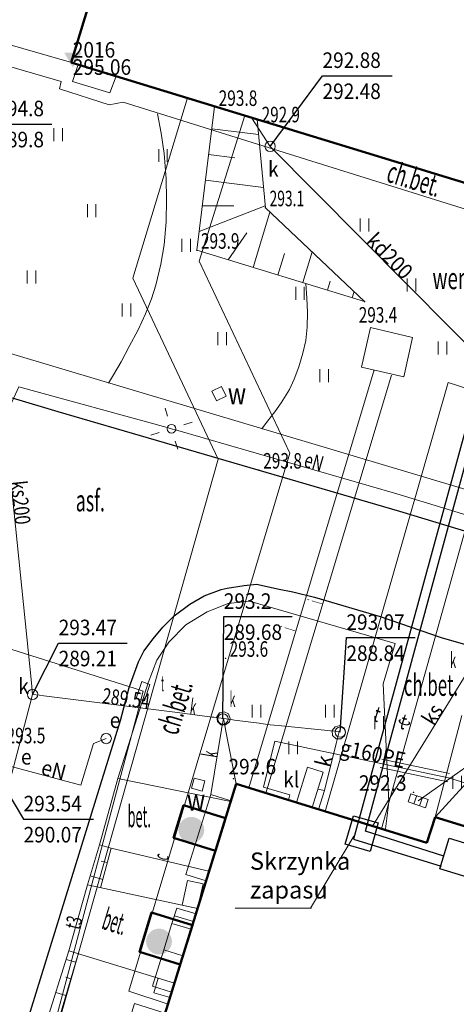
# Model space of a CAD drawing. Units: millimetres. Extents: x 7553790 to 7558484, y 5505456 to 5508836.
# Drawn here: x 7556466 to 7556491, y 5507632 to 5507689 of the extents above; entities that cross this region are included whole.
import ezdxf

# ---------------------------------------------------------------- set-up
doc = ezdxf.new("R2010")
doc.units = ezdxf.units.MM
doc.header["$LTSCALE"] = 100
doc.header["$MEASUREMENT"] = 0
for name, pattern in [('1.0_0.5', [1.5, 1, -0.5]), ('1.5_0.5', [2, 1.5, -0.5]), ('2.0_1.0', [3, 2, -1]), ('3113-2000', [0]), ('823-500', [1.75, 1.25, -0.5])]:
    doc.linetypes.add(name, pattern=pattern)
doc.layers.get('0').update_dxf_attribs({"color": 2, "linetype": 'CONTINUOUS', "lineweight": 5})
doc.layers.add('-PRZEWODY', color=1, linetype='CONTINUOUS', lineweight=15)
doc.layers.add('IE', color=1, linetype='dolikwidacji', lineweight=25)
for name, color, linetype in [('122-Punkt osnowy szczegółowej', 251, 'CONTINUOUS'), ('122-Punkt osnowy szczegółowej-Atr103', 251, 'CONTINUOUS'), ('122-Punkt osnowy szczegółowej-Atr2', 251, 'CONTINUOUS'), ('312-Budynek', 251, 'CONTINUOUS'), ('352-Schody zewnętrzne', 251, 'CONTINUOUS'), ('360-Fundament obrys', 251, 'CONTINUOUS'), ('360-Fundament opis', 251, 'CONTINUOUS'), ('366-Komin obrys', 251, 'CONTINUOUS'), ('366-Komin symb.', 251, 'CONTINUOUS'), ('420-Krawędź jezdni', 251, 'CONTINUOUS'), ('422-Krawężnik jezdni', 251, 'CONTINUOUS'), ('423-Krawędź chodnika', 251, 'CONTINUOUS'), ('432-Opis jezdni', 251, 'CONTINUOUS'), ('433-Opis chodnika', 251, 'CONTINUOUS'), ('504-Opis i rzędna włazu prostokątnego-ST', 251, 'CONTINUOUS'), ('504-Właz prostokątny-ST', 251, 'CONTINUOUS'), ('506-Opis i rzędna włazu okrągłego-SK', 251, 'CONTINUOUS'), ('506-Właz okrągły-SE', 251, 'CONTINUOUS'), ('506-Właz okrągły-SE-Atr17', 251, 'CONTINUOUS'), ('506-Właz okrągły-SK', 251, 'CONTINUOUS'), ('506-Właz okrągły-SK-Atr17', 251, 'CONTINUOUS'), ('506-Właz okrągły-SK-Atr2', 251, 'CONTINUOUS'), ('506-Właz okrągły-SK-Atr3', 251, 'CONTINUOUS'), ('509-Kratka ściekowa-SK', 251, 'CONTINUOUS'), ('510-Podpora jednosłupowa symb.-SEPOW', 251, 'CONTINUOUS'), ('511-Podpora jednosłupowa-SINAD', 251, 'CONTINUOUS'), ('515-Latarnia-SEPOW', 251, 'CONTINUOUS'), ('544-Atrybuty opisowe-SINAD', 251, 'CONTINUOUS'), ('544-Oś przewodu przyłącze domowe-SINAD', 251, 'CONTINUOUS'), ('582-Atrybuty opisowe-SKPOD', 251, 'CONTINUOUS'), ('582-Oś przewodu przyłącze domowe-SKPOD', 251, 'CONTINUOUS'), ('582-Oś przewodu przyłącze domowe-SKPOD-Atr1', 251, 'CONTINUOUS'), ('582-Oś przewodu rozdzielczy-SKPOD', 251, 'CONTINUOUS'), ('583-Oś przewodu rozdzielczy-SGPOD', 251, 'CONTINUOUS'), ('583-Oś przewodu rozdzielczy-SGPOD-Atr1', 251, 'CONTINUOUS'), ('584-Atrybuty opisowe-SCPOD', 251, 'CONTINUOUS'), ('585-Atrybuty opisowe-SEPOD', 251, 'CONTINUOUS'), ('585-Oś przewodu rozdzielczy-SEPOD', 251, 'CONTINUOUS'), ('585-Oś przewodu rozdzielczy-SEPOD-Atr1', 251, 'CONTINUOUS'), ('586-Atrybuty opisowe-STPOD', 251, 'CONTINUOUS'), ('586-Oś przewodu rozdzielczy-STPOD', 251, 'CONTINUOUS'), ('602-Komora podziemna-SKPOD', 251, 'CONTINUOUS'), ('622-Opis rzędnej przewodu-SKPOD', 251, 'CONTINUOUS'), ('664-Obrys przewodu-SCPOD', 251, 'CONTINUOUS'), ('674-Obrys przewodu-SIPOD', 251, 'CONTINUOUS'), ('685-Osadnik kanal. lokalnej szambo-SK', 251, 'CONTINUOUS'), ('685-Osadnik kanal. lokalnej szambo-SK-Atr17', 251, 'CONTINUOUS'), ('801-Punkt określonej wysokości', 251, 'CONTINUOUS'), ('801-Punkt określonej wysokości - rzędna', 251, 'CONTINUOUS'), ('801-Punkt określonej wysokości-Atr2', 251, 'CONTINUOUS'), ('811-Warstwica ciągła linia', 251, 'CONTINUOUS'), ('812-Warstwica pomocnicza linia', 251, 'CONTINUOUS'), ('820-Skarpa nieumocniona', 251, 'CONTINUOUS'), ('823-Szczyt skarpy nieumocninej', 251, 'CONTINUOUS'), ('824-Podnórze skarpy nieumocninej', 251, 'CONTINUOUS'), ('940-Trawnik symb.', 251, 'CONTINUOUS'), ('940-Trawnik symb. poj.', 251, 'CONTINUOUS')]:
    doc.layers.add(name, color=color, linetype=linetype)
doc.styles.get("Standard").update_dxf_attribs({"font": 'arial.ttf', "width": 0.75, "oblique": 0.8, "height": 0.9})
doc.linetypes.add('dolikwidacji', pattern='A,0,["X",Standard,S=40,R=0,X=-6,Y=-20],-100', length=100)

# ---------------------------------------------------------------- blocks, each defined once
blk = doc.blocks.new('940P')
at = {"color": 0, "linetype": 'Continuous', "lineweight": 0}
for p, q in [((-0.25, -0.375), (-0.25, 0.375)), ((0.25, -0.375), (0.25, 0.375))]:
    blk.add_line(p, q, dxfattribs=at)
blk = doc.blocks.new('506')
at = {"color": 0, "linetype": 'Continuous', "lineweight": 13}
blk.add_circle((0, 0), 0.3, dxfattribs=at)
blk = doc.blocks.new('504')
at = {"color": 0, "linetype": 'Continuous', "lineweight": 13}
blk.add_lwpolyline([(-0.5, 0.25), (0.5, 0.25), (0.5, -0.25), (-0.5, -0.25)], close=True, dxfattribs=at)
blk = doc.blocks.new('366')
at = {"linetype": 'Continuous', "lineweight": 13}
h = blk.add_hatch(color=0, dxfattribs=at)
edge = h.paths.add_edge_path()
edge.add_arc((0, 0), 0.75, 0, 360)
blk = doc.blocks.new('515')
at = {"color": 0, "linetype": 'Continuous', "lineweight": 13}
for p, q in [((0, 0.75), (0, 1.25)), ((-1.25, 0), (-0.75, 0)), ((0.75, 0), (1.25, 0)), ((0, -1.25), (0, -0.75))]:
    blk.add_line(p, q, dxfattribs=at)
blk = doc.blocks.new('510')
at = {"color": 0, "linetype": 'Continuous', "lineweight": 0}
blk.add_circle((0, 0), 0.25, dxfattribs=at)
blk = doc.blocks.new('801')
at = {"linetype": 'Continuous', "lineweight": 13}
h = blk.add_hatch(color=0, dxfattribs=at)
edge = h.paths.add_edge_path()
edge.add_arc((0, 0), 0.045, 0, 360)
blk = doc.blocks.new('940')
at = {"color": 0, "linetype": 'Continuous', "lineweight": 0}
for p, q in [((-2.374, 1.749), (-2.374, 2.499)), ((-1.874, 1.749), (-1.874, 2.499)), ((1.874, 1.749), (1.874, 2.499)), ((2.374, 1.749), (2.374, 2.499)), ((-0.25, -0.375), (-0.25, 0.375)), ((0.25, -0.375), (0.25, 0.375))]:
    blk.add_line(p, q, dxfattribs=at)
blk = doc.blocks.new('509')
at = {"color": 0, "linetype": 'Continuous', "lineweight": 13}
for p, q in [((-0.175, 0.25), (-0.175, -0.25)), ((0.175, -0.25), (0.175, 0.25))]:
    blk.add_line(p, q, dxfattribs=at)
blk.add_lwpolyline([(-0.525, 0.25), (0.525, 0.25), (0.525, -0.25), (-0.525, -0.25)], close=True, dxfattribs=at)
blk = doc.blocks.new('122')
at = {"color": 0, "linetype": 'Continuous', "lineweight": 13, "extrusion": (0, 0, -1)}
blk.add_solid([(0.5, 0.289), (-0.5, 0.289), (0, -0.577)], dxfattribs=at)

msp = doc.modelspace()

# ---------------------------------------------------------------- linework, layer by layer
at = {"layer": '-PRZEWODY', "lineweight": 30}
for p, q in [((7556491.88385, 5507666.02688), (7556485.29272, 5507641.95929)), ((7556485.98759, 5507642.41428), (7556492.17129, 5507665.12003)), ((7556490.52874, 5507640.96497), (7556485.98759, 5507642.41428)), ((7556485.29272, 5507641.95929), (7556490.37806, 5507640.39265))]:
    msp.add_line(p, q, dxfattribs=at)
at = {"layer": '-PRZEWODY', "lineweight": 20}
for p, q in [((7556485.30703, 5507642.11756), (7556482.80096, 5507637.94758)), ((7556482.86691, 5507637.94758), (7556478.44831, 5507637.94758))]:
    msp.add_line(p, q, dxfattribs=at)
at = {"layer": '-PRZEWODY', "linetype": '1.0_0.5', "lineweight": 30}
msp.add_lwpolyline([(7556484.81966, 5507641.65435), (7556485.29226, 5507643.30844), (7556486.72482, 5507642.89914), (7556486.25222, 5507641.24505)], close=True, dxfattribs=at)
at = {"layer": '-PRZEWODY', "lineweight": 30}
msp.add_lwpolyline([(7556490.83317, 5507641.99934), (7556495.90287, 5507640.46134), (7556495.3655, 5507638.68999), (7556490.2958, 5507640.22799)], close=True, dxfattribs=at)
at = {"layer": '312-Budynek', "linetype": 'Continuous', "lineweight": 50, "flags": 128}
for points in [[(7556468.96, 5507686.92), (7556486.09, 5507742.96)], [(7556500, 5507677.42), (7556468.96, 5507686.92)], [(7556471.6, 5507622.84), (7556478.5, 5507645.15)], [(7556478.5, 5507645.15), (7556489.55, 5507641.73)], [(7556489.55, 5507641.73), (7556490.02, 5507643.23)], [(7556490.02, 5507643.23), (7556525.18, 5507632.43)]]:
    msp.add_lwpolyline(points, dxfattribs=at)
at = {"layer": '352-Schody zewnętrzne', "linetype": 'Continuous', "lineweight": 18}
for p, q in [((7556477.04, 5507644.53), (7556475.6, 5507639.9)), ((7556476.76, 5507639.54), (7556478.19, 5507644.17)), ((7556478.19, 5507644.17), (7556477.04, 5507644.53)), ((7556475.6, 5507639.9), (7556476.76, 5507639.54)), ((7556475.07, 5507637.96), (7556474.79, 5507637.06)), ((7556476.18, 5507637.63), (7556475.07, 5507637.96)), ((7556474.93, 5507637.51), (7556476.04, 5507637.18)), ((7556475.9, 5507636.73), (7556476.18, 5507637.63)), ((7556474.79, 5507637.06), (7556474.32, 5507635.54)), ((7556475.9, 5507636.73), (7556474.79, 5507637.06)), ((7556474.79, 5507637.06), (7556475.9, 5507636.73)), ((7556475.42, 5507635.19), (7556475.9, 5507636.73)), ((7556473.67, 5507633.44), (7556474.32, 5507635.54)), ((7556474.32, 5507635.54), (7556475.42, 5507635.19)), ((7556474.32, 5507635.54), (7556475.42, 5507635.19)), ((7556475.42, 5507635.19), (7556474.77, 5507633.1)), ((7556474.77, 5507633.1), (7556473.67, 5507633.44)), ((7556472.62, 5507632.43), (7556470.77, 5507626.45)), ((7556474.4, 5507631.88), (7556472.62, 5507632.43))]:
    msp.add_line(p, q, dxfattribs=at)
at = {"layer": '360-Fundament obrys', "linetype": 'Continuous', "lineweight": 18, "flags": 128}
for points in [[(7556469.36, 5507686.8), (7556469.04, 5507685.83), (7556471.19, 5507685.16), (7556471.56, 5507686.13)], [(7556474.93, 5507633.61), (7556473.99, 5507633.9), (7556473.74, 5507633.06), (7556474.68, 5507632.78), (7556474.94, 5507633.64)]]:
    msp.add_lwpolyline(points, dxfattribs=at)
for points in [[(7556477.65, 5507668.17), (7556477.1, 5507667.9), (7556477.37, 5507667.34), (7556477.93, 5507667.61)], [(7556476.7, 5507645.32), (7556476.08, 5507645.49), (7556475.92, 5507644.9), (7556476.54, 5507644.73)], [(7556476.27, 5507637.93), (7556475.38, 5507638.12), (7556475.69, 5507639.56), (7556476.59, 5507639.36)]]:
    msp.add_lwpolyline(points, close=True, dxfattribs=at)
at = {"layer": '366-Komin obrys', "linetype": 'Continuous', "lineweight": 50, "flags": 128}
for points in [[(7556477.31, 5507641.28), (7556474.88, 5507642.03), (7556475.46, 5507643.91), (7556477.89, 5507643.16)], [(7556477.3, 5507641.28), (7556477.88, 5507643.14)], [(7556475.97, 5507636.98), (7556473.61, 5507637.71), (7556472.91, 5507635.42), (7556475.27, 5507634.69)]]:
    msp.add_lwpolyline(points, close=True, dxfattribs=at)
at = {"layer": '420-Krawędź jezdni', "linetype": '1.0_0.5', "lineweight": 18, "flags": 128}
msp.add_lwpolyline([(7556473.96, 5507633.87), (7556474, 5507633.89)], dxfattribs=at)
at = {"layer": '422-Krawężnik jezdni', "linetype": 'Continuous', "lineweight": 25, "flags": 128}
for points in [[(7556498.3, 5507657.8), (7556487.97, 5507660.93), (7556473.9, 5507665.04), (7556468.21, 5507666.7), (7556465.55, 5507667.49)], [(7556465.77, 5507629.31), (7556470.66, 5507645.09), (7556471.8, 5507648.83), (7556472.31, 5507650.73), (7556472.85, 5507652.21), (7556473.16, 5507652.83), (7556473.7, 5507653.56), (7556474.26, 5507654.22), (7556474.92, 5507654.89), (7556475.83, 5507655.55), (7556476.66, 5507656.04), (7556477.64, 5507656.41), (7556477.99, 5507656.49), (7556478.97, 5507656.64), (7556479.69, 5507656.72), (7556481, 5507656.42), (7556481.79, 5507656.27), (7556483.04, 5507655.96), (7556486.84, 5507654.84), (7556490.38, 5507653.63), (7556498.85, 5507651.2)]]:
    msp.add_lwpolyline(points, dxfattribs=at)
at = {"layer": '423-Krawędź chodnika', "linetype": '1.5_0.5', "lineweight": 18, "flags": 128}
for points in [[(7556509.01, 5507673.66), (7556499.72, 5507675.93), (7556471.97, 5507684.63), (7556471.15, 5507684.47), (7556468.27, 5507685.4), (7556468.38, 5507685.82), (7556462.77, 5507687.44), (7556461.76, 5507686.61), (7556460.5, 5507684.44), (7556459.45, 5507680.83), (7556459.3, 5507678.37), (7556459.72, 5507676.03), (7556461.23, 5507672.99), (7556464.33, 5507670.4), (7556503.11, 5507658.81)], [(7556471.65, 5507645.47), (7556473.41, 5507651), (7556473.91, 5507652.32), (7556474.61, 5507653.36), (7556475.59, 5507654.36), (7556476.82, 5507655.12), (7556478.05, 5507655.6), (7556479.28, 5507655.74), (7556487.7, 5507653.29), (7556487.02, 5507650.94), (7556487.35, 5507644.1), (7556487.15, 5507642.54)], [(7556491.57, 5507649.11), (7556490.02, 5507643.23)], [(7556470.59, 5507641.63), (7556471.65, 5507645.47), (7556478.19, 5507644.14)], [(7556470.59, 5507641.63), (7556471.27, 5507641.42), (7556477, 5507640.07)], [(7556476.27, 5507637.93), (7556469.9, 5507639.3), (7556468.82, 5507635.48)], [(7556474.93, 5507633.61), (7556468.82, 5507635.48)]]:
    msp.add_lwpolyline(points, dxfattribs=at)
at = {"layer": '506-Właz okrągły-SK-Atr2', "flags": 128}
for points in [[(7556463.08, 5507685.84), (7556464.621, 5507683.363), (7556467.841, 5507683.363)], [(7556480.47, 5507682.07), (7556483.503, 5507686.159), (7556487.53, 5507686.159)], [(7556477.74, 5507648.91), (7556477.787, 5507654.838), (7556481.744, 5507654.838)], [(7556466.72, 5507650.33), (7556468.23, 5507653.31), (7556472.193, 5507653.31)], [(7556484.53, 5507648.15), (7556484.885, 5507653.62), (7556488.874, 5507653.62)], [(7556463.47, 5507647.64), (7556466.2, 5507643.11), (7556470.246, 5507643.11)]]:
    msp.add_lwpolyline(points, dxfattribs=at)
at = {"layer": '511-Podpora jednosłupowa-SINAD', "linetype": 'Continuous', "lineweight": 18, "flags": 128}
msp.add_lwpolyline([(7556486.28, 5507671.57), (7556488.72, 5507671), (7556488.2, 5507668.72), (7556485.75, 5507669.29)], close=True, dxfattribs=at)
at = {"layer": '544-Oś przewodu przyłącze domowe-SINAD', "linetype": 'Continuous', "lineweight": 18, "flags": 128}
for points in [[(7556486.49, 5507669.12), (7556479.23, 5507644.92)], [(7556487.49, 5507668.82), (7556480.22, 5507644.62)]]:
    msp.add_lwpolyline(points, dxfattribs=at)
at = {"layer": '582-Oś przewodu przyłącze domowe-SKPOD', "linetype": 'Continuous', "lineweight": 18, "flags": 128}
for points in [[(7556468.97, 5507686.92), (7556457.56, 5507690.2), (7556456.93, 5507690.38)], [(7556502.6, 5507677.67), (7556493.62, 5507668.82), (7556480.47, 5507682.07), (7556479.41, 5507683.71)], [(7556491.98, 5507651.76), (7556486.4, 5507642.71)], [(7556478.5, 5507645.15), (7556477.89, 5507648.3), (7556477.87, 5507648.43), (7556477.77, 5507648.94), (7556477.68, 5507648.43), (7556477.66, 5507648.3), (7556477.04, 5507644.53)], [(7556483.27, 5507643.67), (7556483.61, 5507644.76), (7556484.29, 5507647.5), (7556484.46, 5507648.18)], [(7556489.04, 5507644.18), (7556494.22, 5507647.83)], [(7556494.22, 5507647.83), (7556490.02, 5507643.23)], [(7556483.24, 5507644.84), (7556483.61, 5507644.76)]]:
    msp.add_lwpolyline(points, dxfattribs=at)
at = {"layer": '582-Oś przewodu rozdzielczy-SKPOD', "linetype": 'Continuous', "lineweight": 18, "flags": 128}
for points in [[(7556475.5, 5507729.08), (7556469.97, 5507710.06), (7556469.8, 5507709.48), (7556469.62, 5507708.92), (7556467.98, 5507703.78), (7556467.83, 5507703.3), (7556467.66, 5507702.67), (7556463.24, 5507686.47), (7556463.08, 5507685.86), (7556463.15, 5507685.2), (7556466.65, 5507651), (7556466.72, 5507650.33), (7556466.56, 5507649.73), (7556458.39, 5507618.57), (7556458.24, 5507617.99), (7556458.29, 5507617.28), (7556458.83, 5507610.09), (7556458.87, 5507609.49), (7556458.67, 5507608.81), (7556452.53, 5507589.07), (7556450.13, 5507581.37), (7556449.99, 5507580.91), (7556449.79, 5507580.28)], [(7556466.72, 5507650.33), (7556467.12, 5507650.28), (7556467.37, 5507650.25), (7556475.1, 5507649.28), (7556477.12, 5507649.02), (7556477.21, 5507649.01), (7556477.77, 5507648.94), (7556478.21, 5507648.88), (7556478.41, 5507648.85), (7556479.84, 5507648.67), (7556479.94, 5507648.65), (7556480.48, 5507648.58), (7556480.93, 5507648.53), (7556481.13, 5507648.51), (7556483.81, 5507648.24), (7556483.96, 5507648.22), (7556484.46, 5507648.18)]]:
    msp.add_lwpolyline(points, dxfattribs=at)
at = {"layer": '583-Oś przewodu rozdzielczy-SGPOD', "linetype": 'Continuous', "lineweight": 18, "flags": 128}
msp.add_lwpolyline([(7556481.53, 5507644.21), (7556481.62, 5507644.52), (7556480.08, 5507644.97), (7556480.75, 5507647.63), (7556490.8, 5507645.51), (7556500.84, 5507642.42), (7556525.71, 5507634.23), (7556546.22, 5507628.77)], dxfattribs=at)
at = {"layer": '585-Oś przewodu rozdzielczy-SEPOD', "linetype": 'Continuous', "lineweight": 18, "flags": 128}
for points in [[(7556462.05, 5507659.67), (7556465.93, 5507668.15), (7556474.52, 5507665.78), (7556474.82, 5507665.7), (7556475, 5507665.65), (7556487.81, 5507661.95), (7556494.71, 5507659.84), (7556498.55, 5507658.88), (7556501.41, 5507659.09), (7556503.55, 5507660.59), (7556505.19, 5507663.5), (7556508.53, 5507674.4), (7556514.01, 5507672.98)], [(7556463.93, 5507643.11), (7556464.62, 5507643.49), (7556465.49, 5507646.16), (7556469.52, 5507645.07), (7556470.25, 5507647.5), (7556470.98, 5507647.78)]]:
    msp.add_lwpolyline(points, dxfattribs=at)
at = {"layer": '586-Oś przewodu rozdzielczy-STPOD', "linetype": 'Continuous', "lineweight": 18, "flags": 128}
msp.add_lwpolyline([(7556473.02, 5507627.4), (7556472.71, 5507627.34), (7556472.15, 5507627.19), (7556471.68, 5507627.39), (7556467.93, 5507629), (7556467.45, 5507629.18), (7556467.64, 5507629.9), (7556472.93, 5507649.77), (7556473.12, 5507650.52), (7556472.65, 5507650.68), (7556431.22, 5507663.79), (7556430.74, 5507663.94), (7556430.52, 5507663.21), (7556418.77, 5507624.74), (7556414.14, 5507609.31), (7556407.44, 5507586.84), (7556407.23, 5507586.15), (7556407, 5507585.4), (7556403.3, 5507573.74), (7556398.24, 5507557.81), (7556389.32, 5507529.67)], dxfattribs=at)
at = {"layer": '602-Komora podziemna-SKPOD', "linetype": '1.0_0.5', "lineweight": 18, "flags": 128}
for points in [[(7556478.16, 5507648.94), (7556478.06, 5507649.2), (7556477.81, 5507649.33), (7556477.54, 5507649.27), (7556477.38, 5507649.04), (7556477.42, 5507648.77), (7556477.62, 5507648.58), (7556477.89, 5507648.57), (7556478.11, 5507648.74)], [(7556484.84, 5507648.14), (7556484.75, 5507648.4), (7556484.5, 5507648.53), (7556484.23, 5507648.46), (7556484.07, 5507648.24), (7556484.09, 5507647.96), (7556484.29, 5507647.77), (7556484.57, 5507647.76), (7556484.78, 5507647.93)]]:
    msp.add_lwpolyline(points, close=True, dxfattribs=at)
at = {"layer": '664-Obrys przewodu-SCPOD', "linetype": '1.0_0.5', "lineweight": 18, "flags": 128}
for points in [[(7556483.66, 5507643.55), (7556490.77, 5507668.39), (7556501.35, 5507665.02), (7556517.31, 5507707.98)], [(7556486.91, 5507642.55), (7556492.93, 5507664.05), (7556503.23, 5507661.07), (7556504.06, 5507663.27), (7556520.35, 5507707.03)], [(7556475.69, 5507684.87), (7556472.53, 5507674.43), (7556477.46, 5507663.95), (7556468.03, 5507630.59), (7556473.51, 5507628.99)], [(7556474.56, 5507632.4), (7556472.3, 5507633.15), (7556481.61, 5507664.31), (7556476.37, 5507675.42), (7556479, 5507683.86)]]:
    msp.add_lwpolyline(points, dxfattribs=at)
at = {"layer": '674-Obrys przewodu-SIPOD', "linetype": '1.0_0.5', "lineweight": 18, "flags": 128}
for points in [[(7556490.85, 5507645.76), (7556486.94, 5507646.59)], [(7556490.75, 5507645.27), (7556486.84, 5507646.1)]]:
    msp.add_lwpolyline(points, dxfattribs=at)
at = {"layer": '685-Osadnik kanal. lokalnej szambo-SK', "linetype": 'Continuous', "lineweight": 18, "flags": 128}
msp.add_lwpolyline([(7556482, 5507644.07), (7556482.91, 5507643.78), (7556483.55, 5507645.84), (7556482.63, 5507646.12)], close=True, dxfattribs=at)
at = {"layer": '811-Warstwica ciągła linia', "linetype": 'Continuous', "lineweight": 13, "flags": 128}
msp.add_lwpolyline([(7556473.96, 5507683.95), (7556474.17, 5507682.83), (7556474.34, 5507681.65), (7556474.45, 5507680.19), (7556474.47, 5507679.01), (7556474.45, 5507677.69), (7556474.33, 5507676.36), (7556474.15, 5507675.25), (7556473.86, 5507674.04), (7556473.6, 5507673.23), (7556473.25, 5507672.38), (7556472.83, 5507671.45), (7556472.31, 5507670.47), (7556471.85, 5507669.59), (7556471.41, 5507668.83), (7556471.12, 5507668.36)], dxfattribs=at)
at = {"layer": '812-Warstwica pomocnicza linia', "linetype": '2.0_1.0', "lineweight": 13, "flags": 128}
msp.add_lwpolyline([(7556482.54, 5507674.12), (7556482.59, 5507673.27), (7556482.63, 5507672.46), (7556482.61, 5507671.59), (7556482.53, 5507670.82), (7556482.37, 5507670.09), (7556482.13, 5507669.3), (7556481.87, 5507668.58), (7556481.59, 5507667.99), (7556481.11, 5507667.21), (7556480.74, 5507666.69), (7556480.31, 5507666.16), (7556479.99, 5507665.71)], dxfattribs=at)
at = {"layer": '820-Skarpa nieumocniona', "linetype": 'Continuous', "lineweight": 13}
for p, q in [((7556477.1, 5507683.09), (7556479.8, 5507682.75)), ((7556476.91, 5507681.6), (7556478.43, 5507681.41)), ((7556476.73, 5507680.11), (7556480.09, 5507679.69)), ((7556476.37, 5507677.13), (7556480.19, 5507678.62)), ((7556476.54, 5507678.62), (7556478.37, 5507678.62)), ((7556479.49, 5507675.05), (7556480.46, 5507678.26)), ((7556478.05, 5507675.49), (7556479.13, 5507677.06)), ((7556480.92, 5507674.61), (7556481.3, 5507675.86)), ((7556482.36, 5507674.18), (7556482.9, 5507675.96)), ((7556483.79, 5507673.74), (7556483.95, 5507674.27)), ((7556485.22, 5507673.3), (7556485.33, 5507673.66)), ((7556471.04, 5507640.59), (7556470.69, 5507640.68)), ((7556470.78, 5507639.62), (7556470.05, 5507639.82)), ((7556469.22, 5507634.82), (7556468.66, 5507634.98)), ((7556468.94, 5507633.86), (7556468.65, 5507633.95)), ((7556468.65, 5507632.9), (7556468.06, 5507633.08))]:
    msp.add_line(p, q, dxfattribs=at)
at = {"layer": '823-Szczyt skarpy nieumocninej', "linetype": '823-500', "lineweight": 13, "flags": 128}
for points in [[(7556485.94, 5507673.08), (7556476.23, 5507676.05), (7556477.26, 5507684.38)], [(7556470.65, 5507639.14), (7556471.27, 5507641.42)], [(7556469.36, 5507635.3), (7556467.84, 5507630.15), (7556472.41, 5507628.59)]]:
    msp.add_lwpolyline(points, dxfattribs=at)
at = {"layer": '824-Podnórze skarpy nieumocninej', "linetype": '823-500', "lineweight": 13, "flags": 128}
for points in [[(7556479.72, 5507683.63), (7556480.2, 5507678.51), (7556485.94, 5507673.08)], [(7556469.9, 5507639.3), (7556470.59, 5507641.63)], [(7556468.82, 5507635.48), (7556467.01, 5507629.75), (7556467.86, 5507629.17), (7556471.37, 5507628)]]:
    msp.add_lwpolyline(points, dxfattribs=at)

# ---------------------------------------------------------------- block references
at = {"layer": '122-Punkt osnowy szczegółowej', "linetype": 'Continuous', "lineweight": 18}
msp.add_blockref('122', (7556469.05, 5507687.21), dxfattribs=at)
at = {"layer": '366-Komin symb.', "linetype": 'Continuous', "lineweight": 18}
for p in [(7556475.91, 5507642.49), (7556474.04, 5507636.02)]:
    msp.add_blockref('366', p, dxfattribs=at)
at = {"layer": '504-Właz prostokątny-ST', "linetype": 'Continuous', "lineweight": 18, "rotation": 71.565}
msp.add_blockref('504', (7556473.12, 5507650.52), dxfattribs=at)
at = {"layer": '506-Właz okrągły-SE', "linetype": 'Continuous', "lineweight": 18}
msp.add_blockref('506', (7556470.98, 5507647.78), dxfattribs=at)
at = {"layer": '506-Właz okrągły-SK', "linetype": 'Continuous', "lineweight": 18}
for p in [(7556480.47, 5507682.07), (7556466.72, 5507650.33), (7556477.74, 5507648.91), (7556484.53, 5507648.15)]:
    msp.add_blockref('506', p, dxfattribs=at)
at = {"layer": '509-Kratka ściekowa-SK', "linetype": 'Continuous', "lineweight": 18, "rotation": 341.265}
msp.add_blockref('509', (7556489.04, 5507644.18), dxfattribs=at)
at = {"layer": '510-Podpora jednosłupowa symb.-SEPOW', "linetype": 'Continuous', "lineweight": 18}
msp.add_blockref('510', (7556474.76, 5507665.72), dxfattribs=at)
at = {"layer": '515-Latarnia-SEPOW', "linetype": 'Continuous', "lineweight": 18, "rotation": 17.319}
msp.add_blockref('515', (7556474.76, 5507665.72), dxfattribs=at)
at = {"layer": '801-Punkt określonej wysokości', "linetype": 'Continuous', "lineweight": 18}
for p in [(7556477.25, 5507684.32), (7556479.74, 5507683.37), (7556480.2, 5507678.51), (7556476.23, 5507676.05), (7556485.94, 5507673.08), (7556479.83, 5507663.32), (7556477.89, 5507652.42), (7556478.35, 5507645.45), (7556488.77, 5507644.66)]:
    msp.add_blockref('801', p, dxfattribs=at)
at = {"layer": '940-Trawnik symb.', "linetype": '3113-2000', "lineweight": 18}
msp.add_blockref('940', (7556481.8, 5507647.24), dxfattribs=at)
at = {"layer": '940-Trawnik symb. poj.', "linetype": 'Continuous', "lineweight": 18}
for p in [(7556468.21, 5507682.74), (7556474.27, 5507681.54), (7556470.14, 5507678.34), (7556485.94, 5507677.51), (7556475.61, 5507676.33), (7556466.66, 5507674.51), (7556488.66, 5507674.04), (7556482.2, 5507673.56), (7556472.15, 5507672.59), (7556477.7, 5507670.94), (7556490.44, 5507670.39), (7556483.6, 5507668.79), (7556486.79, 5507648.7), (7556491.29, 5507645.24)]:
    msp.add_blockref('940P', p, dxfattribs=at)

# ---------------------------------------------------------------- texts
at = {"layer": '-PRZEWODY', "linetype": 'Continuous', "insert": (7556479.30565, 5507641.1791), "char_height": 1, "width": 13.5698, "attachment_point": 1}
msp.add_mtext('Skrzynka \\Pzapasu', dxfattribs=at)
at = {"layer": '122-Punkt osnowy szczegółowej-Atr103', "oblique": 15, "width": 0.9}
msp.add_text('2016', height=0.9, dxfattribs=at).set_placement((7556469.05, 5507687.21))
at = {"layer": '122-Punkt osnowy szczegółowej-Atr2', "oblique": 15, "width": 0.9}
msp.add_text('295.06', height=0.9, dxfattribs=at).set_placement((7556469.05, 5507686.21))
at = {"layer": '360-Fundament opis', "linetype": 'Continuous', "lineweight": 25, "oblique": 15}
for s, width, p in [('went.', 0.634, (7556489.87, 5507673.8)), ('w', 0.776, (7556478.02, 5507667.14)), ('w', 0.776, (7556475.65, 5507643.6))]:
    msp.add_text(s, height=1.25, dxfattribs=dict(at, width=width)).set_placement(p)
at = {"layer": '432-Opis jezdni', "linetype": 'Continuous', "lineweight": 25, "oblique": 15, "width": 0.606}
msp.add_text('asf.', height=1.25, dxfattribs=at).set_placement((7556469.22, 5507660.93))
at = {"layer": '433-Opis chodnika', "linetype": 'Continuous', "lineweight": 25, "oblique": 15}
for s, rotation, width, p in [('ch.bet.', 342.872, 0.572, (7556487.13, 5507680.05)), ('ch.bet.', 73.232, 0.572, (7556475.11, 5507647.91)), ('bet.', -17.017, 0.434, (7556470.66, 5507636.78))]:
    msp.add_text(s, height=1.25, rotation=rotation, dxfattribs=dict(at, width=width)).set_placement(p)
for s, width, p in [('ch.bet.', 0.572, (7556488.21, 5507650.25)), ('bet.', 0.434, (7556472.22, 5507642.64))]:
    msp.add_text(s, height=1.25, dxfattribs=dict(at, width=width)).set_placement(p)
at = {"layer": '504-Opis i rzędna włazu prostokątnego-ST', "linetype": 'Continuous', "lineweight": 18, "oblique": 15, "width": 0.34}
msp.add_text('t', height=0.9, dxfattribs=at).set_placement((7556474.16, 5507650.52))
at = {"layer": '506-Opis i rzędna włazu okrągłego-SK', "linetype": 'Continuous', "lineweight": 18, "oblique": 15, "width": 0.51}
for p in [(7556490.89, 5507651.86), (7556478.12, 5507649.6)]:
    msp.add_text('k', height=0.9, dxfattribs=at).set_placement(p)
at = {"layer": '506-Właz okrągły-SE-Atr17', "oblique": 15, "width": 0.9}
for p in [(7556471.19, 5507648.39), (7556466.05, 5507646.27)]:
    msp.add_text('e', height=0.9, dxfattribs=at).set_placement(p)
at = {"layer": '506-Właz okrągły-SK-Atr17', "oblique": 15, "width": 0.9}
for p in [(7556480.35, 5507680.31), (7556465.89, 5507650.36)]:
    msp.add_text('k', height=0.9, dxfattribs=at).set_placement(p)
at = {"layer": '506-Właz okrągły-SK-Atr2', "oblique": 15, "width": 0.9}
for s, p in [('292.88', (7556483.503, 5507686.609)), ('294.8', (7556464.621, 5507683.813)), ('293.2', (7556477.787, 5507655.288)), ('293.07', (7556484.885, 5507654.07)), ('293.47', (7556468.23, 5507653.76)), ('293.54', (7556466.2, 5507643.56))]:
    msp.add_text(s, height=0.9, dxfattribs=at).set_placement(p)
at = {"layer": '506-Właz okrągły-SK-Atr3', "oblique": 15, "width": 0.9}
for s, p in [('292.48', (7556483.503, 5507684.809)), ('289.8', (7556464.621, 5507682.013)), ('289.68', (7556477.787, 5507653.488)), ('289.21', (7556468.23, 5507651.96)), ('288.84', (7556484.885, 5507652.27)), ('290.07', (7556466.2, 5507641.76))]:
    msp.add_text(s, height=0.9, dxfattribs=at).set_placement(p)
at = {"layer": '544-Atrybuty opisowe-SINAD', "linetype": 'Continuous', "lineweight": 18, "oblique": 15, "width": 0.276}
for rotation, p in [(73.233, (7556483.5, 5507655.52)), (73.216, (7556481.94, 5507653.96))]:
    msp.add_text('i', height=0.9, rotation=rotation, dxfattribs=at).set_placement(p)
at = {"layer": '582-Atrybuty opisowe-SKPOD', "linetype": 'Continuous', "lineweight": 18, "oblique": 15}
for s, rotation, width, p in [('ks200', 275.801, 0.771, (7556465.46, 5507662.66)), ('k', 352.78, 0.51, (7556475.79, 5507649.19)), ('k', 80.555, 0.51, (7556477.39, 5507646.64))]:
    msp.add_text(s, height=0.9, rotation=rotation, dxfattribs=dict(at, width=width)).set_placement(p)
at = {"layer": '582-Oś przewodu przyłącze domowe-SKPOD-Atr1', "oblique": 15, "width": 0.9}
for s, rotation, p in [('kd200', 314.696, (7556485.97, 5507676.52)), ('ks', 58.297, (7556489.95, 5507648.46)), ('k', 76.062, (7556483.93, 5507646.07))]:
    msp.add_text(s, height=0.9, rotation=rotation, dxfattribs=at).set_placement(p)
at = {"layer": '583-Oś przewodu rozdzielczy-SGPOD-Atr1', "oblique": 15, "width": 0.9}
msp.add_text('g160PE', height=0.9, rotation=-11.912, dxfattribs=at).set_placement((7556484.46, 5507646.85))
at = {"layer": '584-Atrybuty opisowe-SCPOD', "linetype": 'Continuous', "lineweight": 18, "oblique": 15, "width": 0.503}
for rotation, p in [(73.983, (7556488.51, 5507648.45)), (73.309, (7556474.54, 5507640.66))]:
    msp.add_text('c', height=0.9, rotation=rotation, dxfattribs=at).set_placement(p)
at = {"layer": '585-Atrybuty opisowe-SEPOD', "linetype": 'Continuous', "lineweight": 18, "oblique": 15, "width": 0.686}
msp.add_text('eN', height=0.9, rotation=343.857, dxfattribs=at).set_placement((7556482.37, 5507663.52))
at = {"layer": '585-Oś przewodu rozdzielczy-SEPOD-Atr1', "oblique": 15, "width": 0.9}
msp.add_text('eN', height=0.9, rotation=-15.135, dxfattribs=at).set_placement((7556467.15, 5507645.71))
at = {"layer": '586-Atrybuty opisowe-STPOD', "linetype": 'Continuous', "lineweight": 18, "oblique": 15, "width": 0.626}
msp.add_text('t3', height=0.9, rotation=75.07, dxfattribs=at).set_placement((7556469.44, 5507636.66))
at = {"layer": '622-Opis rzędnej przewodu-SKPOD', "linetype": 'Continuous', "lineweight": 18, "oblique": 15, "width": 0.737}
msp.add_text('289.54', height=0.9, rotation=352.77, dxfattribs=at).set_placement((7556470.71, 5507649.82))
at = {"layer": '685-Osadnik kanal. lokalnej szambo-SK-Atr17', "oblique": 15, "width": 0.9}
msp.add_text('kl', height=0.9, dxfattribs=at).set_placement((7556481.23, 5507644.95))
at = {"layer": '801-Punkt określonej wysokości - rzędna', "linetype": 'Continuous', "lineweight": 18, "oblique": 15}
for s, width, p in [('293.8', 0.73, (7556477.49, 5507684.41)), ('292.9', 0.723, (7556479.98, 5507683.46)), ('293.1', 0.652, (7556480.44, 5507678.6)), ('293.9', 0.725, (7556476.47, 5507676.14)), ('293.4', 0.725, (7556485.6, 5507671.86)), ('293.8', 0.73, (7556480.07, 5507663.41)), ('293.6', 0.725, (7556478.13, 5507652.51)), ('293.5', 0.735, (7556465.21, 5507647.5))]:
    msp.add_text(s, height=0.9, dxfattribs=dict(at, width=width)).set_placement(p)
at = {"layer": '801-Punkt określonej wysokości-Atr2', "oblique": 15, "width": 0.9}
for s, p in [('292.6', (7556478.06, 5507645.7)), ('292.3', (7556485.61, 5507644.75))]:
    msp.add_text(s, height=0.9, dxfattribs=at).set_placement(p)
at = {"layer": 'IE', "linetype": 'Continuous', "lineweight": 18, "oblique": 15, "width": 0.686}
for p in [(7556486.38985, 5507648.80987), (7556487.91124, 5507648.38076)]:
    msp.add_text('t', height=0.9, rotation=342.831158, dxfattribs=at).set_placement(p)

doc.saveas('drawing.dxf')
